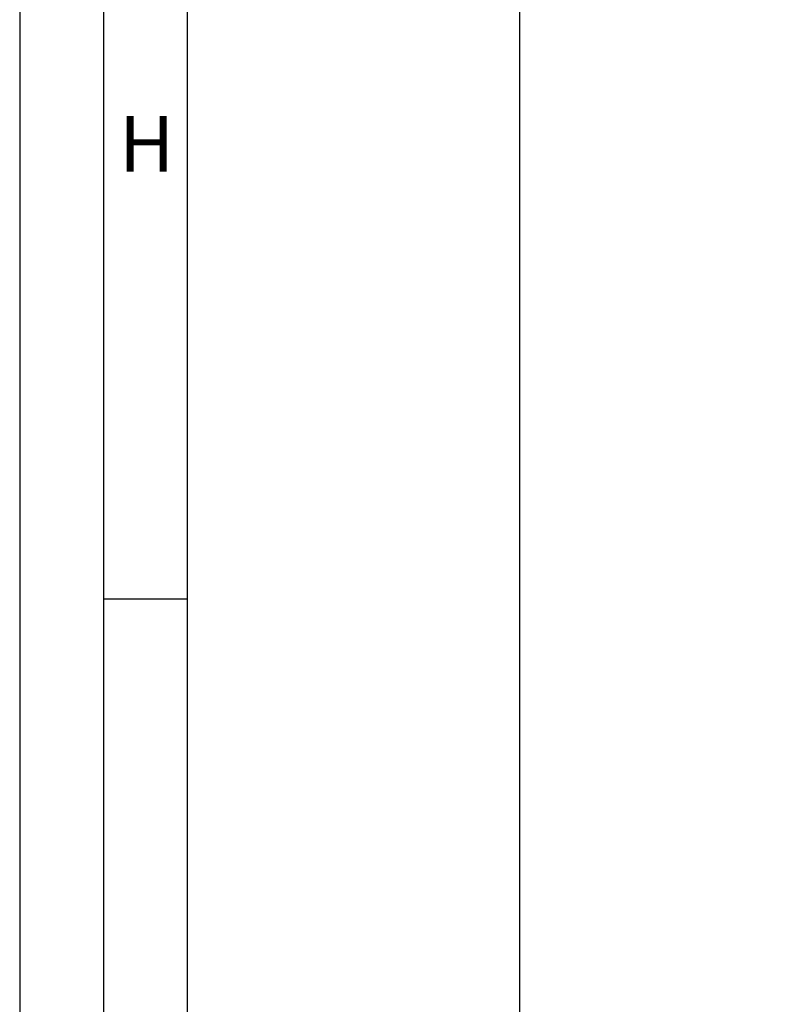
# Model space of a CAD drawing. Extents: x 1417 to 6707, y 7585 to 16059.
# Drawn here: x 6045 to 6122, y 15279 to 15377 of the extents above; entities that cross this region are included whole.
import ezdxf

# ---------------------------------------------------------------- set-up
doc = ezdxf.new("R2010")
doc.units = 0
doc.header["$MEASUREMENT"] = 0
doc.layers.get('0').update_dxf_attribs({"linetype": 'CONTINUOUS'})
doc.layers.get('DEFPOINTS').update_dxf_attribs({"linetype": 'CONTINUOUS'})
doc.styles.add('Arial', font='arial.ttf')
doc.styles.add('ISO9', font='simplex')
doc.styles.get("Standard").update_dxf_attribs({"font": 'arial.ttf'})
doc.dimstyles.new('STANDARD$0', dxfattribs={"dimtxt": 0.18, "dimasz": 0.18, "dimexe": 0.18, "dimexo": 0.0625, "dimgap": 0.09, "dimtad": 0, "dimtih": 1, "dimtoh": 1, "dimdec": 4, "dimzin": 0, "dimdsep": 46, "dimtxsty": 'Standard', "dimcen": 0.09, "dimadec": 0, "dimazin": 0, "dimtfac": 1, "dimtdec": 4, "dimtofl": 0, "dimtmove": 0, "dimatfit": 3, "dimfxl": 1, "dimtolj": 1, "dimtzin": 0, "dimarcsym": 0})

# ---------------------------------------------------------------- blocks, each defined once
blk = doc.blocks.new('*D4')
at = {"color": 1, "lineweight": -2, "transparency": 16777216}
for p, q in [((6134.916805772549, 15934.47526214785), (6093.344543220513, 15934.47526214785)), ((6135.528400106654, 15255.97474029419), (6093.344543220513, 15255.97474029419))]:
    blk.add_line(p, q, dxfattribs=at)
at = {"color": 1, "transparency": 16777216}
blk.add_line((6095.219543220513, 15259.72474029419), (6095.219543220513, 15930.72526214785), dxfattribs=at)
for points in [[(6094.594543220513, 15930.72526214785), (6095.844543220513, 15930.72526214785), (6095.219543220513, 15934.47526214785)], [(6094.594543220513, 15259.72474029419), (6095.844543220513, 15259.72474029419), (6095.219543220513, 15255.97474029419)]]:
    blk.add_solid(points, dxfattribs=at)
at = {"layer": 'DEFPOINTS', "color": 0, "transparency": 16777216}
for p in [(6095.219543220513, 15934.47526214785), (6135.854305772549, 15934.47526214785), (6136.465900106654, 15255.97474029419)]:
    blk.add_point(p, dxfattribs=at)
at = {"color": 1, "transparency": 16777216, "insert": (6089.757043220517, 15602.81055484547), "char_height": 5.25, "attachment_point": 5, "rotation": 90, "style": 'ISO9'}
blk.add_mtext('\\A1;Elementhöhe / height', dxfattribs=at)

msp = doc.modelspace()

# ---------------------------------------------------------------- linework, layer by layer
msp.add_line((6061.993505643964, 15319.44206570063), (6053.640380643964, 15319.44206570063))
for points in [[(6045.287255643964, 15122.08556570063), (6706.854755643964, 15122.08556570063), (6706.854755643964, 16058.74931570063), (6045.287255643964, 16058.74931570063)], [(6053.640380643964, 15130.43869070063), (6698.501630643964, 15130.43869070063), (6698.501630643964, 16050.39619070063), (6053.640380643964, 16050.39619070063)], [(6061.993505643964, 15138.79181570063), (6690.148505643964, 15138.79181570063), (6690.148505643964, 16042.04306570063), (6061.993505643964, 16042.04306570063)]]:
    msp.add_lwpolyline(points, close=True)

# ---------------------------------------------------------------- texts
at = {"insert": (6055.196667914051, 15367.64053184655), "char_height": 5.568750000000001, "attachment_point": 1, "style": 'Arial'}
msp.add_mtext('H', dxfattribs=at)

# ---------------------------------------------------------------- dimensions: what is measured, and where the dimension line sits
dim = msp.add_linear_dim(base=(6095.219543220513, 15934.47526214785), p1=(6136.465900106652, 15255.97474029418), p2=(6135.854305772547, 15934.47526214784), angle=90, text='Elementhöhe / height', dimstyle='STANDARD$0', override={"dimscale": 1.5, "dimtxt": 3.5, "dimasz": 2.5, "dimexe": 1.25, "dimexo": 0.625, "dimgap": 0.9750000000000003, "dimtad": 1, "dimtih": 0, "dimtoh": 0, "dimdec": 1, "dimzin": 8, "dimtxsty": 'ISO9', "dimcen": 2.5, "dimclrd": 1, "dimclre": 1, "dimclrt": 1, "dimtdec": 1, "dimtofl": 1, "dimlwd": 65535, "dimarcsym": 1})
dim.commit()
dim.dimension.update_dxf_attribs({"geometry": '*D4', "text_midpoint": (6095.219543220516, 15602.81055484547), "dimtype": 160})

doc.saveas('drawing.dxf')
